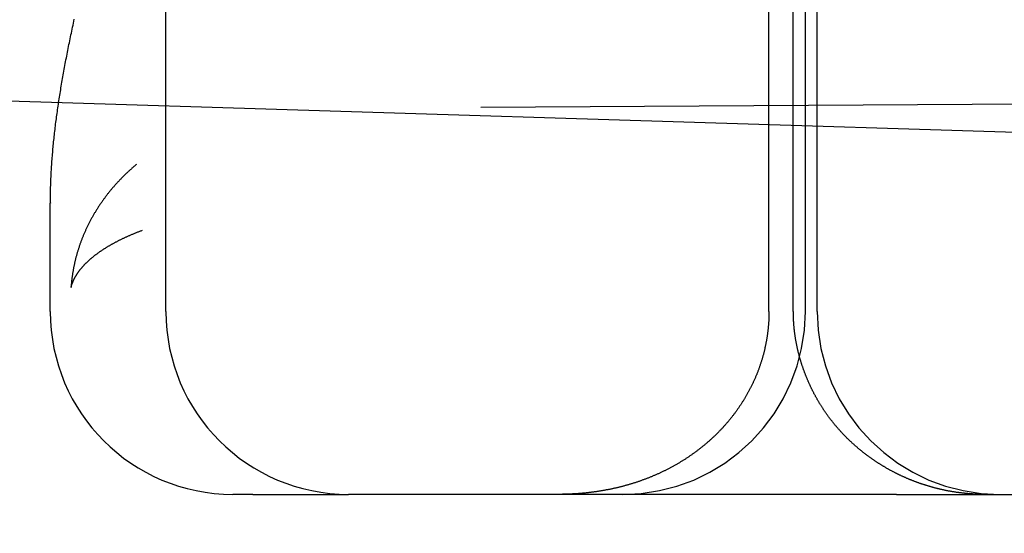
# Model space of a CAD drawing. Extents: x 463 to 1544, y 138 to 1336.
# Drawn here: x 645 to 650, y 1241 to 1244 of the extents above; entities that cross this region are included whole.
import ezdxf

# ---------------------------------------------------------------- set-up
doc = ezdxf.new("R2010")
doc.units = 0
doc.header["$LTSCALE"] = 4
doc.linetypes.add('HIDDEN', pattern=[9.525, 6.35, -3.175])
for name, color, linetype in [('AM_0', 7, 'CONTINUOUS'), ('OBRYS', 7, 'CONTINUOUS'), ('SKRYTÁ__ISO_', 2, 'HIDDEN'), ('VIDITELNÁ__ISO_', 7, 'CONTINUOUS')]:
    doc.layers.add(name, color=color, linetype=linetype)

# ---------------------------------------------------------------- blocks, each defined once
blk = doc.blocks.new('A$C4B7440DB')
at = {"layer": 'SKRYTÁ__ISO_'}
for p, q in [((1, 25.2904), (17, 25.2904)), ((1, 25.1572), (4, 25.1572)), ((1, 25.0913), (17, 25.0913)), ((1, 25.026), (4, 25.026))]:
    blk.add_line(p, q, dxfattribs=at)
for points in [[(1, 25.2904, 0), (0.9962, 25.2904, 0), (0.9923, 25.2905, 0), (0.9885, 25.2905, 0), (0.9847, 25.2906, 0), (0.9808, 25.2906, 0), (0.977, 25.2907, 0), (0.9732, 25.2908, 0), (0.9693, 25.291, 0), (0.9655, 25.2911, 0), (0.9617, 25.2912, 0), (0.9578, 25.2914, 0), (0.954, 25.2916, 0), (0.9502, 25.2918, 0), (0.9464, 25.292, 0), (0.9426, 25.2923, 0), (0.9387, 25.2925, 0), (0.9349, 25.2928, 0), (0.9311, 25.2931, 0), (0.9273, 25.2934, 0), (0.9235, 25.2937, 0), (0.9197, 25.294, 0), (0.9159, 25.2944, 0), (0.9121, 25.2947, 0), (0.9083, 25.2951, 0), (0.9045, 25.2955, 0), (0.9007, 25.2959, 0), (0.8969, 25.2963, 0), (0.8931, 25.2968, 0), (0.8893, 25.2972, 0), (0.8855, 25.2977, 0), (0.8817, 25.2982, 0), (0.8779, 25.2987, 0), (0.8742, 25.2992, 0), (0.8704, 25.2998, 0), (0.8666, 25.3003, 0), (0.8628, 25.3009, 0), (0.8591, 25.3015, 0), (0.8553, 25.3021, 0), (0.8515, 25.3027, 0), (0.8478, 25.3033, 0), (0.844, 25.304, 0), (0.8402, 25.3046, 0), (0.8365, 25.3053, 0), (0.8327, 25.306, 0), (0.829, 25.3067, 0), (0.8252, 25.3075, 0), (0.8215, 25.3082, 0), (0.8178, 25.309, 0), (0.814, 25.3097, 0), (0.8103, 25.3105, 0), (0.8066, 25.3113, 0), (0.8028, 25.3121, 0), (0.7991, 25.313, 0), (0.7954, 25.3138, 0), (0.7917, 25.3147, 0), (0.788, 25.3156, 0), (0.7843, 25.3165, 0), (0.7806, 25.3174, 0), (0.7769, 25.3183, 0), (0.7732, 25.3193, 0), (0.7695, 25.3202, 0), (0.7658, 25.3212, 0), (0.7621, 25.3222, 0), (0.7584, 25.3232, 0), (0.7547, 25.3242, 0), (0.751, 25.3253, 0), (0.7474, 25.3263, 0), (0.7437, 25.3274, 0), (0.74, 25.3285, 0), (0.7364, 25.3296, 0), (0.7327, 25.3307, 0), (0.7291, 25.3318, 0), (0.7254, 25.333, 0), (0.7218, 25.3341, 0), (0.7181, 25.3353, 0), (0.7145, 25.3365, 0), (0.7109, 25.3377, 0), (0.7072, 25.3389, 0), (0.7036, 25.3402, 0), (0.7, 25.3414, 0), (0.6964, 25.3427, 0), (0.6928, 25.344, 0), (0.6892, 25.3453, 0), (0.6856, 25.3466, 0), (0.682, 25.3479, 0), (0.6784, 25.3493, 0), (0.6748, 25.3506, 0), (0.6712, 25.352, 0), (0.6676, 25.3534, 0), (0.6641, 25.3548, 0), (0.6605, 25.3562, 0), (0.6569, 25.3576, 0), (0.6534, 25.3591, 0), (0.6498, 25.3606, 0), (0.6463, 25.362, 0), (0.6428, 25.3635, 0), (0.6392, 25.365, 0), (0.6357, 25.3666, 0), (0.6322, 25.3681, 0), (0.6287, 25.3696, 0), (0.6252, 25.3712, 0), (0.6217, 25.3728, 0), (0.6182, 25.3744, 0), (0.6147, 25.376, 0), (0.6113, 25.3776, 0), (0.6078, 25.3792, 0), (0.6043, 25.3809, 0), (0.6009, 25.3825, 0), (0.5975, 25.3842, 0), (0.594, 25.3859, 0), (0.5906, 25.3876, 0), (0.5872, 25.3893, 0), (0.5838, 25.391, 0), (0.5804, 25.3928, 0), (0.577, 25.3945, 0), (0.5736, 25.3963, 0), (0.5702, 25.3981, 0), (0.5668, 25.3999, 0), (0.5634, 25.4017, 0), (0.5601, 25.4035, 0), (0.5567, 25.4053, 0), (0.5534, 25.4072, 0), (0.55, 25.409, 0), (0.5467, 25.4109, 0), (0.5434, 25.4128, 0), (0.5401, 25.4147, 0), (0.5368, 25.4166, 0), (0.5335, 25.4185, 0), (0.5302, 25.4205, 0), (0.5269, 25.4224, 0), (0.5236, 25.4244, 0), (0.5204, 25.4264, 0), (0.5171, 25.4284, 0), (0.5139, 25.4304, 0), (0.5106, 25.4324, 0), (0.5074, 25.4344, 0), (0.5042, 25.4365, 0), (0.5009, 25.4385, 0), (0.4977, 25.4406, 0), (0.4945, 25.4427, 0), (0.4913, 25.4448, 0), (0.4882, 25.4469, 0), (0.485, 25.449, 0), (0.4818, 25.4511, 0), (0.4787, 25.4533, 0), (0.4755, 25.4554, 0), (0.4724, 25.4576, 0), (0.4692, 25.4598, 0), (0.4661, 25.4619, 0), (0.463, 25.4642, 0), (0.4599, 25.4664, 0), (0.4568, 25.4686, 0), (0.4537, 25.4708, 0), (0.4506, 25.4731, 0), (0.4475, 25.4754, 0), (0.4444, 25.4776, 0), (0.4414, 25.4799, 0), (0.4383, 25.4822, 0), (0.4353, 25.4846, 0), (0.4323, 25.4869, 0), (0.4292, 25.4892, 0), (0.4262, 25.4916, 0), (0.4232, 25.4939, 0), (0.4202, 25.4963, 0), (0.4172, 25.4987, 0), (0.4143, 25.5011, 0), (0.4113, 25.5035, 0), (0.4083, 25.5059, 0), (0.4054, 25.5084, 0), (0.4024, 25.5108, 0), (0.3995, 25.5133, 0), (0.3966, 25.5157, 0), (0.3936, 25.5182, 0), (0.3907, 25.5207, 0), (0.3878, 25.5232, 0), (0.3849, 25.5257, 0), (0.3821, 25.5282, 0), (0.3792, 25.5308, 0), (0.3763, 25.5333, 0), (0.3735, 25.5359, 0), (0.3706, 25.5385, 0), (0.3678, 25.541, 0), (0.365, 25.5436, 0), (0.3621, 25.5462, 0), (0.3593, 25.5489, 0), (0.3565, 25.5515, 0), (0.3538, 25.5541, 0), (0.351, 25.5568, 0), (0.3482, 25.5594, 0), (0.3454, 25.5621, 0), (0.3427, 25.5648, 0), (0.34, 25.5675, 0), (0.3372, 25.5702, 0), (0.3345, 25.5729, 0), (0.3318, 25.5756, 0), (0.3291, 25.5783, 0), (0.3264, 25.5811, 0), (0.3238, 25.5838, 0), (0.3211, 25.5866, 0), (0.3184, 25.5893, 0), (0.3158, 25.5921, 0), (0.3132, 25.5949, 0), (0.3106, 25.5977, 0), (0.308, 25.6005, 0), (0.3054, 25.6033, 0), (0.3028, 25.6061, 0), (0.3002, 25.6089, 0), (0.2976, 25.6118, 0), (0.2951, 25.6146, 0), (0.2925, 25.6175, 0), (0.29, 25.6203, 0), (0.2875, 25.6232, 0), (0.285, 25.6261, 0), (0.2825, 25.629, 0), (0.28, 25.6319, 0), (0.2775, 25.6348, 0), (0.275, 25.6377, 0), (0.2726, 25.6406, 0), (0.2701, 25.6436, 0), (0.2677, 25.6465, 0), (0.2653, 25.6495, 0), (0.2629, 25.6524, 0), (0.2605, 25.6554, 0), (0.2581, 25.6584, 0), (0.2557, 25.6613, 0), (0.2533, 25.6643, 0), (0.251, 25.6673, 0), (0.2486, 25.6703, 0), (0.2463, 25.6734, 0), (0.2439, 25.6764, 0), (0.2416, 25.6794, 0), (0.2393, 25.6825, 0), (0.237, 25.6855, 0), (0.2348, 25.6886, 0), (0.2325, 25.6916, 0), (0.2302, 25.6947, 0), (0.228, 25.6978, 0), (0.2257, 25.7009, 0), (0.2235, 25.704, 0), (0.2213, 25.7071, 0), (0.2191, 25.7102, 0), (0.2169, 25.7133, 0), (0.2147, 25.7164, 0), (0.2125, 25.7196, 0), (0.2104, 25.7227, 0), (0.2082, 25.7259, 0), (0.2061, 25.729, 0), (0.204, 25.7322, 0), (0.2018, 25.7354, 0), (0.1997, 25.7385, 0), (0.1976, 25.7417, 0), (0.1956, 25.7449, 0), (0.1935, 25.7481, 0), (0.1914, 25.7513, 0), (0.1894, 25.7545, 0), (0.1873, 25.7578, 0), (0.1853, 25.761, 0), (0.1833, 25.7642, 0), (0.1813, 25.7675, 0), (0.1793, 25.7707, 0), (0.1773, 25.774, 0), (0.1753, 25.7772, 0), (0.1733, 25.7805, 0), (0.1714, 25.7838, 0), (0.1695, 25.7871, 0), (0.1675, 25.7904, 0), (0.1656, 25.7937, 0), (0.1637, 25.797, 0), (0.1618, 25.8003, 0), (0.1599, 25.8036, 0), (0.158, 25.8069, 0), (0.1562, 25.8103, 0), (0.1543, 25.8136, 0), (0.1525, 25.8169, 0), (0.1507, 25.8203, 0), (0.1488, 25.8236, 0), (0.147, 25.827, 0), (0.1452, 25.8304, 0), (0.1434, 25.8338, 0), (0.1417, 25.8371, 0), (0.1399, 25.8405, 0), (0.1382, 25.8439, 0), (0.1364, 25.8473, 0), (0.1347, 25.8507, 0), (0.133, 25.8541, 0), (0.1313, 25.8576, 0), (0.1296, 25.861, 0), (0.1279, 25.8644, 0), (0.1262, 25.8678, 0), (0.1245, 25.8713, 0), (0.1229, 25.8747, 0), (0.1212, 25.8782, 0), (0.1196, 25.8816, 0), (0.118, 25.8851, 0), (0.1164, 25.8886, 0), (0.1148, 25.892, 0), (0.1132, 25.8955, 0), (0.1116, 25.899, 0), (0.1101, 25.9025, 0), (0.1085, 25.906, 0), (0.107, 25.9095, 0), (0.1055, 25.913, 0), (0.1039, 25.9165, 0), (0.1024, 25.92, 0), (0.101, 25.9235, 0), (0.0995, 25.927, 0), (0.098, 25.9305, 0), (0.0966, 25.934, 0), (0.0951, 25.9376, 0), (0.0937, 25.9411, 0), (0.0923, 25.9446, 0), (0.0908, 25.9482, 0), (0.0894, 25.9517, 0), (0.0881, 25.9552, 0), (0.0867, 25.9588, 0), (0.0853, 25.9623, 0), (0.084, 25.9659, 0), (0.0826, 25.9695, 0), (0.0813, 25.973, 0), (0.08, 25.9766, 0), (0.0787, 25.9801, 0), (0.0774, 25.9837, 0), (0.0761, 25.9873, 0), (0.0748, 25.9909, 0), (0.0736, 25.9945, 0), (0.0723, 25.998, 0), (0.0711, 26.0016, 0), (0.0698, 26.0052, 0), (0.0686, 26.0088, 0), (0.0674, 26.0124, 0), (0.0662, 26.016, 0), (0.065, 26.0196, 0), (0.0639, 26.0232, 0), (0.0627, 26.0268, 0), (0.0616, 26.0305, 0), (0.0604, 26.0341, 0), (0.0593, 26.0377, 0), (0.0582, 26.0413, 0), (0.0571, 26.0449, 0), (0.056, 26.0486, 0), (0.0549, 26.0522, 0), (0.0538, 26.0558, 0), (0.0528, 26.0595, 0), (0.0517, 26.0631, 0), (0.0507, 26.0668, 0), (0.0497, 26.0704, 0), (0.0486, 26.074, 0), (0.0476, 26.0777, 0), (0.0466, 26.0813, 0), (0.0457, 26.085, 0), (0.0447, 26.0887, 0), (0.0437, 26.0923, 0), (0.0428, 26.096, 0), (0.0418, 26.0996, 0), (0.0409, 26.1033, 0), (0.04, 26.107, 0), (0.0391, 26.1106, 0), (0.0382, 26.1143, 0), (0.0373, 26.118, 0), (0.0364, 26.1217, 0), (0.0356, 26.1253, 0), (0.0347, 26.129, 0), (0.0339, 26.1327, 0), (0.033, 26.1364, 0), (0.0322, 26.1401, 0), (0.0314, 26.1438, 0), (0.0306, 26.1475, 0), (0.0298, 26.1512, 0), (0.029, 26.1548, 0), (0.0283, 26.1585, 0), (0.0275, 26.1622, 0), (0.0268, 26.1659, 0), (0.026, 26.1696, 0), (0.0253, 26.1733, 0), (0.0246, 26.177, 0), (0.0239, 26.1807, 0), (0.0232, 26.1844, 0), (0.0225, 26.1881, 0), (0.0219, 26.1918, 0), (0.0212, 26.1955, 0), (0.0206, 26.1992, 0), (0.0199, 26.2029, 0), (0.0193, 26.2067, 0), (0.0187, 26.2104, 0), (0.0181, 26.2141, 0), (0.0175, 26.2178, 0), (0.0169, 26.2215, 0), (0.0163, 26.2252, 0), (0.0158, 26.2289, 0), (0.0152, 26.2326, 0), (0.0147, 26.2363, 0), (0.0141, 26.24, 0), (0.0136, 26.2437, 0), (0.0131, 26.2474, 0), (0.0126, 26.2511, 0), (0.0121, 26.2548, 0), (0.0116, 26.2585, 0), (0.0112, 26.2622, 0), (0.0107, 26.2659, 0), (0.0102, 26.2696, 0), (0.0098, 26.2734, 0), (0.0094, 26.2771, 0), (0.0089, 26.2808, 0), (0.0085, 26.2845, 0), (0.0081, 26.2882, 0), (0.0077, 26.2919, 0), (0.0074, 26.2956, 0), (0.007, 26.2993, 0), (0.0066, 26.303, 0), (0.0063, 26.3067, 0), (0.0059, 26.3104, 0), (0.0056, 26.3141, 0), (0.0053, 26.3178, 0), (0.005, 26.3215, 0), (0.0047, 26.3252, 0), (0.0044, 26.3289, 0), (0.0041, 26.3326, 0), (0.0038, 26.3363, 0), (0.0036, 26.34, 0), (0.0033, 26.3437, 0), (0.0031, 26.3474, 0), (0.0028, 26.3511, 0), (0.0026, 26.3548, 0), (0.0024, 26.3584, 0), (0.0022, 26.3621, 0), (0.002, 26.3658, 0), (0.0018, 26.3695, 0), (0.0016, 26.3732, 0), (0.0015, 26.3769, 0), (0.0013, 26.3806, 0), (0.0012, 26.3843, 0), (0.001, 26.3879, 0), (0.0009, 26.3916, 0), (0.0008, 26.3953, 0), (0.0006, 26.399, 0), (0.0005, 26.4027, 0), (0.0004, 26.4063, 0), (0.0004, 26.41, 0), (0.0003, 26.4137, 0), (0.0002, 26.4174, 0), (0.0002, 26.421, 0), (0.0001, 26.4247, 0), (0.0001, 26.4284, 0), (0, 26.432, 0), (0, 26.4357, 0), (0, 26.4394, 0), (0, 26.443, 0)], [(0, 24.1114, 0), (0, 24.1146, 0), (0, 24.1177, 0), (0, 24.1208, 0), (0.0001, 24.124, 0), (0.0001, 24.1271, 0), (0.0002, 24.1302, 0), (0.0002, 24.1333, 0), (0.0003, 24.1365, 0), (0.0004, 24.1396, 0), (0.0005, 24.1427, 0), (0.0006, 24.1458, 0), (0.0007, 24.149, 0), (0.0008, 24.1521, 0), (0.0009, 24.1552, 0), (0.0011, 24.1584, 0), (0.0012, 24.1615, 0), (0.0014, 24.1646, 0), (0.0015, 24.1677, 0), (0.0017, 24.1709, 0), (0.0019, 24.174, 0), (0.0021, 24.1771, 0), (0.0023, 24.1802, 0), (0.0025, 24.1834, 0), (0.0027, 24.1865, 0), (0.0029, 24.1896, 0), (0.0032, 24.1927, 0), (0.0034, 24.1958, 0), (0.0037, 24.199, 0), (0.0039, 24.2021, 0), (0.0042, 24.2052, 0), (0.0045, 24.2083, 0), (0.0048, 24.2114, 0), (0.0051, 24.2146, 0), (0.0054, 24.2177, 0), (0.0057, 24.2208, 0), (0.006, 24.2239, 0), (0.0064, 24.227, 0), (0.0067, 24.2301, 0), (0.0071, 24.2332, 0), (0.0075, 24.2363, 0), (0.0078, 24.2394, 0), (0.0082, 24.2425, 0), (0.0086, 24.2456, 0), (0.009, 24.2487, 0), (0.0094, 24.2518, 0), (0.0098, 24.2549, 0), (0.0103, 24.258, 0), (0.0107, 24.2611, 0), (0.0111, 24.2642, 0), (0.0116, 24.2673, 0), (0.0121, 24.2704, 0), (0.0125, 24.2735, 0), (0.013, 24.2766, 0), (0.0135, 24.2797, 0), (0.014, 24.2828, 0), (0.0145, 24.2859, 0), (0.015, 24.289, 0), (0.0156, 24.2921, 0), (0.0161, 24.2951, 0), (0.0166, 24.2982, 0), (0.0172, 24.3013, 0), (0.0178, 24.3044, 0), (0.0183, 24.3075, 0), (0.0189, 24.3105, 0), (0.0195, 24.3136, 0), (0.0201, 24.3167, 0), (0.0207, 24.3198, 0), (0.0213, 24.3228, 0), (0.022, 24.3259, 0), (0.0226, 24.329, 0), (0.0232, 24.332, 0), (0.0239, 24.3351, 0), (0.0246, 24.3382, 0), (0.0252, 24.3412, 0), (0.0259, 24.3443, 0), (0.0266, 24.3473, 0), (0.0273, 24.3504, 0), (0.028, 24.3534, 0), (0.0287, 24.3565, 0), (0.0294, 24.3595, 0), (0.0302, 24.3626, 0), (0.0309, 24.3656, 0), (0.0317, 24.3686, 0), (0.0324, 24.3717, 0), (0.0332, 24.3747, 0), (0.034, 24.3778, 0), (0.0347, 24.3808, 0), (0.0355, 24.3838, 0), (0.0363, 24.3868, 0), (0.0372, 24.3899, 0), (0.038, 24.3929, 0), (0.0388, 24.3959, 0), (0.0396, 24.3989, 0), (0.0405, 24.4019, 0), (0.0413, 24.4049, 0), (0.0422, 24.408, 0), (0.0431, 24.411, 0), (0.044, 24.414, 0), (0.0449, 24.417, 0), (0.0458, 24.42, 0), (0.0467, 24.423, 0), (0.0476, 24.426, 0), (0.0485, 24.429, 0), (0.0495, 24.432, 0), (0.0504, 24.4349, 0), (0.0513, 24.4379, 0), (0.0523, 24.4409, 0), (0.0533, 24.4439, 0), (0.0543, 24.4469, 0), (0.0552, 24.4499, 0), (0.0562, 24.4528, 0), (0.0573, 24.4558, 0), (0.0583, 24.4588, 0), (0.0593, 24.4618, 0), (0.0603, 24.4647, 0), (0.0614, 24.4677, 0), (0.0624, 24.4706, 0), (0.0635, 24.4736, 0), (0.0645, 24.4765, 0), (0.0656, 24.4795, 0), (0.0667, 24.4824, 0), (0.0678, 24.4854, 0), (0.0689, 24.4883, 0), (0.07, 24.4913, 0), (0.0711, 24.4942, 0), (0.0722, 24.4971, 0), (0.0734, 24.5001, 0), (0.0745, 24.503, 0), (0.0757, 24.5059, 0), (0.0768, 24.5088, 0), (0.078, 24.5117, 0), (0.0792, 24.5147, 0), (0.0803, 24.5176, 0), (0.0815, 24.5205, 0), (0.0827, 24.5234, 0), (0.084, 24.5263, 0), (0.0852, 24.5292, 0), (0.0864, 24.5321, 0), (0.0876, 24.5349, 0), (0.0889, 24.5378, 0), (0.0901, 24.5407, 0), (0.0914, 24.5436, 0), (0.0927, 24.5465, 0), (0.0939, 24.5493, 0), (0.0952, 24.5522, 0), (0.0965, 24.555, 0), (0.0978, 24.5579, 0), (0.0991, 24.5608, 0), (0.1004, 24.5636, 0), (0.1018, 24.5664, 0), (0.1031, 24.5693, 0), (0.1044, 24.5721, 0), (0.1058, 24.575, 0), (0.1071, 24.5778, 0), (0.1085, 24.5806, 0), (0.1099, 24.5834, 0), (0.1113, 24.5862, 0), (0.1127, 24.5891, 0), (0.114, 24.5919, 0), (0.1155, 24.5947, 0), (0.1169, 24.5975, 0), (0.1183, 24.6003, 0), (0.1197, 24.603, 0), (0.1212, 24.6058, 0), (0.1226, 24.6086, 0), (0.1241, 24.6114, 0), (0.1255, 24.6141, 0), (0.127, 24.6169, 0), (0.1285, 24.6197, 0), (0.13, 24.6224, 0), (0.1314, 24.6252, 0), (0.133, 24.6279, 0), (0.1345, 24.6307, 0), (0.136, 24.6334, 0), (0.1375, 24.6361, 0), (0.139, 24.6389, 0), (0.1406, 24.6416, 0), (0.1421, 24.6443, 0), (0.1437, 24.6471, 0), (0.1453, 24.6498, 0), (0.1468, 24.6525, 0), (0.1484, 24.6552, 0), (0.15, 24.6579, 0), (0.1516, 24.6606, 0), (0.1532, 24.6633, 0), (0.1548, 24.666, 0), (0.1565, 24.6687, 0), (0.1581, 24.6713, 0), (0.1597, 24.674, 0), (0.1614, 24.6767, 0), (0.1631, 24.6794, 0), (0.1647, 24.682, 0), (0.1664, 24.6847, 0), (0.1681, 24.6873, 0), (0.1698, 24.69, 0), (0.1715, 24.6926, 0), (0.1732, 24.6953, 0), (0.1749, 24.6979, 0), (0.1766, 24.7005, 0), (0.1783, 24.7031, 0), (0.1801, 24.7058, 0), (0.1818, 24.7084, 0), (0.1836, 24.711, 0), (0.1853, 24.7136, 0), (0.1871, 24.7162, 0), (0.1889, 24.7188, 0), (0.1906, 24.7214, 0), (0.1924, 24.724, 0), (0.1942, 24.7265, 0), (0.196, 24.7291, 0), (0.1978, 24.7317, 0), (0.1997, 24.7342, 0), (0.2015, 24.7368, 0), (0.2033, 24.7393, 0), (0.2052, 24.7419, 0), (0.207, 24.7444, 0), (0.2089, 24.747, 0), (0.2107, 24.7495, 0), (0.2126, 24.752, 0), (0.2145, 24.7545, 0), (0.2164, 24.757, 0), (0.2183, 24.7596, 0), (0.2202, 24.7621, 0), (0.2221, 24.7645, 0), (0.224, 24.767, 0), (0.2259, 24.7695, 0), (0.2278, 24.772, 0), (0.2298, 24.7745, 0), (0.2317, 24.7769, 0), (0.2337, 24.7794, 0), (0.2356, 24.7818, 0), (0.2376, 24.7843, 0), (0.2396, 24.7867, 0), (0.2416, 24.7892, 0), (0.2435, 24.7916, 0), (0.2455, 24.794, 0), (0.2475, 24.7964, 0), (0.2495, 24.7988, 0), (0.2516, 24.8012, 0), (0.2536, 24.8036, 0), (0.2556, 24.806, 0), (0.2577, 24.8084, 0), (0.2597, 24.8108, 0), (0.2617, 24.8132, 0), (0.2638, 24.8155, 0), (0.2659, 24.8179, 0), (0.2679, 24.8202, 0), (0.27, 24.8226, 0), (0.2721, 24.8249, 0), (0.2742, 24.8272, 0), (0.2763, 24.8296, 0), (0.2784, 24.8319, 0), (0.2805, 24.8342, 0), (0.2826, 24.8365, 0), (0.2848, 24.8388, 0), (0.2869, 24.8411, 0), (0.2891, 24.8434, 0), (0.2912, 24.8457, 0), (0.2934, 24.848, 0), (0.2955, 24.8502, 0), (0.2977, 24.8525, 0), (0.2999, 24.8547, 0), (0.3021, 24.857, 0), (0.3043, 24.8592, 0), (0.3065, 24.8615, 0), (0.3087, 24.8637, 0), (0.3109, 24.8659, 0), (0.3131, 24.8681, 0), (0.3154, 24.8704, 0), (0.3176, 24.8726, 0), (0.3199, 24.8748, 0), (0.3221, 24.8769, 0), (0.3244, 24.8791, 0), (0.3266, 24.8813, 0), (0.3289, 24.8835, 0), (0.3312, 24.8856, 0), (0.3335, 24.8878, 0), (0.3358, 24.8899, 0), (0.3381, 24.8921, 0), (0.3404, 24.8942, 0), (0.3427, 24.8963, 0), (0.345, 24.8985, 0), (0.3474, 24.9006, 0), (0.3497, 24.9027, 0), (0.352, 24.9048, 0), (0.3544, 24.9069, 0), (0.3567, 24.909, 0), (0.3591, 24.911, 0), (0.3615, 24.9131, 0), (0.3638, 24.9152, 0), (0.3662, 24.9172, 0), (0.3686, 24.9193, 0), (0.371, 24.9213, 0), (0.3734, 24.9233, 0), (0.3758, 24.9254, 0), (0.3782, 24.9274, 0), (0.3806, 24.9294, 0), (0.3831, 24.9314, 0), (0.3855, 24.9334, 0), (0.3879, 24.9354, 0), (0.3904, 24.9373, 0), (0.3928, 24.9393, 0), (0.3953, 24.9413, 0), (0.3977, 24.9432, 0), (0.4002, 24.9452, 0), (0.4027, 24.9471, 0), (0.4052, 24.949, 0), (0.4077, 24.951, 0), (0.4101, 24.9529, 0), (0.4126, 24.9548, 0), (0.4151, 24.9567, 0), (0.4177, 24.9586, 0), (0.4202, 24.9605, 0), (0.4227, 24.9623, 0), (0.4252, 24.9642, 0), (0.4278, 24.9661, 0), (0.4303, 24.9679, 0), (0.4328, 24.9697, 0), (0.4354, 24.9716, 0), (0.4379, 24.9734, 0), (0.4405, 24.9752, 0), (0.4431, 24.977, 0), (0.4456, 24.9788, 0), (0.4482, 24.9806, 0), (0.4508, 24.9824, 0), (0.4534, 24.9842, 0), (0.456, 24.9859, 0), (0.4586, 24.9877, 0), (0.4612, 24.9894, 0), (0.4638, 24.9912, 0), (0.4664, 24.9929, 0), (0.469, 24.9946, 0), (0.4716, 24.9963, 0), (0.4743, 24.998, 0), (0.4769, 24.9997, 0), (0.4795, 25.0014, 0), (0.4822, 25.0031, 0), (0.4848, 25.0048, 0), (0.4875, 25.0064, 0), (0.4902, 25.0081, 0), (0.4928, 25.0098, 0), (0.4955, 25.0114, 0), (0.4982, 25.013, 0), (0.5009, 25.0147, 0), (0.5036, 25.0163, 0), (0.5063, 25.0179, 0), (0.509, 25.0195, 0), (0.5117, 25.0211, 0), (0.5144, 25.0227, 0), (0.5171, 25.0242, 0), (0.5198, 25.0258, 0), (0.5226, 25.0274, 0), (0.5253, 25.0289, 0), (0.528, 25.0305, 0), (0.5308, 25.032, 0), (0.5335, 25.0335, 0), (0.5363, 25.035, 0), (0.539, 25.0365, 0), (0.5418, 25.038, 0), (0.5446, 25.0395, 0), (0.5473, 25.041, 0), (0.5501, 25.0425, 0), (0.5529, 25.044, 0), (0.5557, 25.0454, 0), (0.5585, 25.0469, 0), (0.5613, 25.0483, 0), (0.5641, 25.0497, 0), (0.5669, 25.0512, 0), (0.5697, 25.0526, 0), (0.5725, 25.054, 0), (0.5753, 25.0554, 0), (0.5781, 25.0568, 0), (0.581, 25.0581, 0), (0.5838, 25.0595, 0), (0.5866, 25.0609, 0), (0.5895, 25.0622, 0), (0.5923, 25.0636, 0), (0.5952, 25.0649, 0), (0.598, 25.0662, 0), (0.6009, 25.0675, 0), (0.6037, 25.0689, 0), (0.6066, 25.0702, 0), (0.6095, 25.0714, 0), (0.6123, 25.0727, 0), (0.6152, 25.074, 0), (0.6181, 25.0753, 0), (0.621, 25.0765, 0), (0.6239, 25.0778, 0), (0.6267, 25.079, 0), (0.6296, 25.0802, 0), (0.6325, 25.0814, 0), (0.6354, 25.0827, 0), (0.6383, 25.0839, 0), (0.6412, 25.085, 0), (0.6442, 25.0862, 0), (0.6471, 25.0874, 0), (0.65, 25.0886, 0), (0.6529, 25.0897, 0), (0.6558, 25.0909, 0), (0.6588, 25.092, 0), (0.6617, 25.0931, 0), (0.6646, 25.0942, 0), (0.6676, 25.0953, 0), (0.6705, 25.0964, 0), (0.6734, 25.0975, 0), (0.6764, 25.0986, 0), (0.6793, 25.0997, 0), (0.6823, 25.1007, 0), (0.6852, 25.1018, 0), (0.6882, 25.1028, 0), (0.6911, 25.1039, 0), (0.6941, 25.1049, 0), (0.6971, 25.1059, 0), (0.7, 25.1069, 0), (0.703, 25.1079, 0), (0.706, 25.1089, 0), (0.709, 25.1098, 0), (0.712, 25.1108, 0), (0.715, 25.1118, 0), (0.718, 25.1127, 0), (0.721, 25.1137, 0), (0.724, 25.1146, 0), (0.727, 25.1155, 0), (0.73, 25.1164, 0), (0.733, 25.1173, 0), (0.736, 25.1182, 0), (0.739, 25.1191, 0), (0.7421, 25.12, 0), (0.7451, 25.1208, 0), (0.7481, 25.1217, 0), (0.7511, 25.1225, 0), (0.7542, 25.1233, 0), (0.7572, 25.1242, 0), (0.7603, 25.125, 0), (0.7633, 25.1258, 0), (0.7664, 25.1266, 0), (0.7694, 25.1274, 0), (0.7725, 25.1281, 0), (0.7755, 25.1289, 0), (0.7786, 25.1297, 0), (0.7817, 25.1304, 0), (0.7847, 25.1312, 0), (0.7878, 25.1319, 0), (0.7909, 25.1326, 0), (0.7939, 25.1333, 0), (0.797, 25.134, 0), (0.8001, 25.1347, 0), (0.8032, 25.1354, 0), (0.8063, 25.136, 0), (0.8093, 25.1367, 0), (0.8124, 25.1373, 0), (0.8155, 25.138, 0), (0.8186, 25.1386, 0), (0.8217, 25.1392, 0), (0.8248, 25.1398, 0), (0.8279, 25.1404, 0), (0.831, 25.141, 0), (0.8341, 25.1416, 0), (0.8372, 25.1421, 0), (0.8403, 25.1427, 0), (0.8434, 25.1432, 0), (0.8465, 25.1438, 0), (0.8496, 25.1443, 0), (0.8528, 25.1448, 0), (0.8559, 25.1453, 0), (0.859, 25.1458, 0), (0.8621, 25.1463, 0), (0.8652, 25.1468, 0), (0.8683, 25.1472, 0), (0.8715, 25.1477, 0), (0.8746, 25.1481, 0), (0.8777, 25.1486, 0), (0.8808, 25.149, 0), (0.884, 25.1494, 0), (0.8871, 25.1498, 0), (0.8902, 25.1502, 0), (0.8934, 25.1505, 0), (0.8965, 25.1509, 0), (0.8996, 25.1513, 0), (0.9027, 25.1516, 0), (0.9059, 25.152, 0), (0.909, 25.1523, 0), (0.9122, 25.1526, 0), (0.9153, 25.1529, 0), (0.9184, 25.1532, 0), (0.9216, 25.1535, 0), (0.9247, 25.1537, 0), (0.9278, 25.154, 0), (0.931, 25.1543, 0), (0.9341, 25.1545, 0), (0.9372, 25.1547, 0), (0.9404, 25.1549, 0), (0.9435, 25.1551, 0), (0.9467, 25.1553, 0), (0.9498, 25.1555, 0), (0.9529, 25.1557, 0), (0.9561, 25.1559, 0), (0.9592, 25.156, 0), (0.9624, 25.1561, 0), (0.9655, 25.1563, 0), (0.9686, 25.1564, 0), (0.9718, 25.1565, 0), (0.9749, 25.1566, 0), (0.978, 25.1567, 0), (0.9812, 25.1568, 0), (0.9843, 25.1568, 0), (0.9875, 25.1569, 0), (0.9906, 25.1569, 0), (0.9937, 25.1569, 0), (0.9969, 25.157, 0), (1, 25.157, 0)]]:
    blk.add_polyline3d(points, dxfattribs=at)
for centre, start, end in [((1, 26.0913), 180, 270), ((1, 24.026), 90, 180)]:
    blk.add_arc(centre, 1, start, end, dxfattribs=at)
at = {"layer": 'VIDITELNÁ__ISO_'}
for p, q in [((1, 29.2245), (1.5939, 29.2245)), ((1, 28.5913), (17, 28.5913)), ((0, 28.1159), (0, 28.2245)), ((0, 28.1159), (0, 27.5913)), ((0, 27.548), (0, 27.5913)), ((0, 25.4381), (0, 27.548)), ((0, 24.5914), (0, 25.4381)), ((0, 24.5914), (0, 6.3662))]:
    blk.add_line(p, q, dxfattribs=at)
for points in [[(1.5956, 29.2235, 0), (1.5956, 29.2235, 0), (1.5956, 29.2235, 0), (1.5955, 29.2235, 0), (1.5955, 29.2235, 0), (1.5955, 29.2235, 0), (1.5955, 29.2235, 0), (1.5955, 29.2235, 0), (1.5955, 29.2235, 0), (1.5955, 29.2235, 0), (1.5955, 29.2235, 0), (1.5954, 29.2235, 0), (1.5954, 29.2235, 0), (1.5954, 29.2235, 0), (1.5954, 29.2235, 0), (1.5954, 29.2235, 0), (1.5954, 29.2235, 0), (1.5954, 29.2235, 0), (1.5953, 29.2235, 0), (1.5953, 29.2235, 0), (1.5953, 29.2235, 0), (1.5953, 29.2235, 0), (1.5953, 29.2235, 0), (1.5953, 29.2235, 0), (1.5953, 29.2235, 0), (1.5953, 29.2235, 0), (1.5952, 29.2235, 0), (1.5952, 29.2235, 0), (1.5952, 29.2235, 0), (1.5952, 29.2235, 0), (1.5952, 29.2235, 0), (1.5952, 29.2235, 0), (1.5952, 29.2235, 0), (1.5952, 29.2235, 0), (1.5951, 29.2235, 0), (1.5951, 29.2235, 0), (1.5951, 29.2235, 0), (1.5951, 29.2235, 0), (1.5951, 29.2235, 0), (1.5951, 29.2235, 0), (1.5951, 29.2235, 0), (1.5951, 29.2235, 0), (1.595, 29.2235, 0), (1.595, 29.2235, 0), (1.595, 29.2235, 0), (1.595, 29.2235, 0), (1.595, 29.2235, 0), (1.595, 29.2235, 0), (1.595, 29.2235, 0), (1.5949, 29.2235, 0), (1.5949, 29.2235, 0), (1.5949, 29.2235, 0), (1.5949, 29.2235, 0), (1.5949, 29.2235, 0), (1.5949, 29.2235, 0), (1.5949, 29.2235, 0), (1.5949, 29.2235, 0), (1.5948, 29.2235, 0), (1.5948, 29.2235, 0), (1.5948, 29.2235, 0), (1.5948, 29.2235, 0), (1.5948, 29.2235, 0), (1.5948, 29.2235, 0), (1.5948, 29.2235, 0), (1.5947, 29.2235, 0), (1.5947, 29.2235, 0), (1.5947, 29.2235, 0), (1.5947, 29.2235, 0), (1.5947, 29.2235, 0), (1.5947, 29.2235, 0), (1.5947, 29.2235, 0), (1.5947, 29.2235, 0), (1.5946, 29.2235, 0), (1.5946, 29.2235, 0), (1.5946, 29.2235, 0), (1.5946, 29.2235, 0), (1.5946, 29.2235, 0), (1.5946, 29.2235, 0), (1.5946, 29.2235, 0), (1.5946, 29.2235, 0), (1.5945, 29.2235, 0), (1.5945, 29.2235, 0), (1.5945, 29.2235, 0), (1.5945, 29.2235, 0), (1.5945, 29.2235, 0), (1.5945, 29.2235, 0), (1.5945, 29.2235, 0), (1.5945, 29.2235, 0), (1.5944, 29.2235, 0), (1.5944, 29.2235, 0), (1.5944, 29.2235, 0), (1.5944, 29.2235, 0), (1.5944, 29.2235, 0), (1.5944, 29.2235, 0), (1.5944, 29.2235, 0), (1.5943, 29.2235, 0), (1.5943, 29.2235, 0), (1.5943, 29.2235, 0), (1.5943, 29.2235, 0), (1.5943, 29.2235, 0), (1.5943, 29.2235, 0), (1.5943, 29.2235, 0), (1.5943, 29.2235, 0), (1.5942, 29.2235, 0), (1.5942, 29.2235, 0), (1.5942, 29.2235, 0), (1.5942, 29.2235, 0), (1.5942, 29.2235, 0), (1.5942, 29.2235, 0), (1.5942, 29.2235, 0), (1.5942, 29.2235, 0), (1.5941, 29.2235, 0), (1.5941, 29.2235, 0), (1.5941, 29.2235, 0), (1.5941, 29.2235, 0), (1.5941, 29.2235, 0), (1.5941, 29.2235, 0), (1.5941, 29.2235, 0), (1.5941, 29.2235, 0), (1.594, 29.2235, 0), (1.594, 29.2235, 0), (1.594, 29.2235, 0), (1.594, 29.2235, 0), (1.594, 29.2235, 0), (1.594, 29.2235, 0), (1.594, 29.2235, 0), (1.594, 29.2235, 0), (1.5939, 29.2235, 0)], [(1.5956, 29.2235, 0), (1.605, 29.2235, 0), (1.6144, 29.2234, 0), (1.6239, 29.2233, 0), (1.6333, 29.2232, 0), (1.6428, 29.2231, 0), (1.6522, 29.2229, 0), (1.6617, 29.2227, 0), (1.6711, 29.2225, 0), (1.6806, 29.2223, 0), (1.6901, 29.222, 0), (1.6995, 29.2217, 0), (1.709, 29.2213, 0), (1.7185, 29.221, 0), (1.728, 29.2206, 0), (1.7375, 29.2202, 0), (1.747, 29.2197, 0), (1.7565, 29.2192, 0), (1.766, 29.2187, 0), (1.7756, 29.2182, 0), (1.7851, 29.2176, 0), (1.7946, 29.217, 0), (1.8042, 29.2164, 0), (1.8137, 29.2157, 0), (1.8233, 29.2151, 0), (1.8329, 29.2144, 0), (1.8425, 29.2136, 0), (1.852, 29.2129, 0), (1.8617, 29.2121, 0), (1.8713, 29.2113, 0), (1.8809, 29.2105, 0), (1.8905, 29.2096, 0), (1.9001, 29.2087, 0), (1.9098, 29.2078, 0), (1.9194, 29.2069, 0), (1.9291, 29.2059, 0), (1.9388, 29.2049, 0), (1.9485, 29.2039, 0), (1.9582, 29.2029, 0), (1.9679, 29.2018, 0), (1.9776, 29.2007, 0), (1.9873, 29.1996, 0), (1.9971, 29.1985, 0), (2.0068, 29.1973, 0), (2.0166, 29.1961, 0), (2.0264, 29.1949, 0), (2.0362, 29.1937, 0), (2.046, 29.1924, 0), (2.0558, 29.1911, 0), (2.0656, 29.1898, 0), (2.0755, 29.1885, 0), (2.0853, 29.1871, 0), (2.0952, 29.1857, 0), (2.1051, 29.1844, 0), (2.115, 29.1829, 0), (2.1249, 29.1815, 0), (2.1348, 29.18, 0), (2.1448, 29.1785, 0), (2.1547, 29.177, 0), (2.1647, 29.1755, 0), (2.1747, 29.1739, 0), (2.1847, 29.1723, 0), (2.1947, 29.1707, 0), (2.2048, 29.1691, 0), (2.2148, 29.1675, 0), (2.2249, 29.1658, 0), (2.235, 29.1641, 0), (2.2451, 29.1624, 0), (2.2552, 29.1607, 0), (2.2653, 29.159, 0), (2.2755, 29.1572, 0), (2.2856, 29.1554, 0), (2.2958, 29.1536, 0), (2.306, 29.1518, 0), (2.3163, 29.1499, 0), (2.3265, 29.148, 0), (2.3368, 29.1462, 0), (2.3471, 29.1442, 0), (2.3574, 29.1423, 0), (2.3677, 29.1404, 0), (2.378, 29.1384, 0), (2.3884, 29.1364, 0), (2.3988, 29.1344, 0), (2.4092, 29.1324, 0), (2.4196, 29.1304, 0), (2.43, 29.1283, 0), (2.4405, 29.1262, 0), (2.451, 29.1241, 0), (2.4615, 29.122, 0), (2.472, 29.1199, 0), (2.4825, 29.1177, 0), (2.4931, 29.1156, 0), (2.5037, 29.1134, 0), (2.5143, 29.1112, 0), (2.525, 29.109, 0), (2.5356, 29.1067, 0), (2.5463, 29.1045, 0), (2.557, 29.1022, 0), (2.5677, 29.0999, 0), (2.5785, 29.0976, 0), (2.5892, 29.0953, 0), (2.6, 29.093, 0)], [(1.8057, 28.7529, 0), (1.8027, 28.7564, 0), (1.7998, 28.76, 0), (1.7968, 28.7635, 0), (1.7938, 28.7669, 0), (1.7908, 28.7704, 0), (1.7878, 28.7738, 0), (1.7848, 28.7773, 0), (1.7818, 28.7807, 0), (1.7788, 28.784, 0), (1.7757, 28.7874, 0), (1.7727, 28.7908, 0), (1.7696, 28.7941, 0), (1.7666, 28.7974, 0), (1.7635, 28.8007, 0), (1.7604, 28.804, 0), (1.7573, 28.8073, 0), (1.7542, 28.8105, 0), (1.7511, 28.8137, 0), (1.748, 28.8169, 0), (1.7449, 28.8201, 0), (1.7417, 28.8233, 0), (1.7386, 28.8265, 0), (1.7354, 28.8296, 0), (1.7323, 28.8327, 0), (1.7291, 28.8358, 0), (1.7259, 28.8389, 0), (1.7227, 28.842, 0), (1.7195, 28.845, 0), (1.7164, 28.8481, 0), (1.7131, 28.8511, 0), (1.7099, 28.8541, 0), (1.7067, 28.8571, 0), (1.7035, 28.86, 0), (1.7002, 28.863, 0), (1.697, 28.8659, 0), (1.6937, 28.8688, 0), (1.6904, 28.8717, 0), (1.6872, 28.8746, 0), (1.6839, 28.8774, 0), (1.6806, 28.8803, 0), (1.6773, 28.8831, 0), (1.674, 28.8859, 0), (1.6707, 28.8887, 0), (1.6674, 28.8914, 0), (1.6641, 28.8942, 0), (1.6607, 28.8969, 0), (1.6574, 28.8996, 0), (1.654, 28.9023, 0), (1.6507, 28.905, 0), (1.6473, 28.9077, 0), (1.644, 28.9103, 0), (1.6406, 28.913, 0), (1.6372, 28.9156, 0), (1.6338, 28.9182, 0), (1.6304, 28.9207, 0), (1.627, 28.9233, 0), (1.6236, 28.9258, 0), (1.6202, 28.9284, 0), (1.6168, 28.9309, 0), (1.6133, 28.9334, 0), (1.6099, 28.9358, 0), (1.6065, 28.9383, 0), (1.603, 28.9407, 0), (1.5996, 28.9431, 0), (1.5961, 28.9455, 0), (1.5926, 28.9479, 0), (1.5892, 28.9503, 0), (1.5857, 28.9526, 0), (1.5822, 28.955, 0), (1.5787, 28.9573, 0), (1.5752, 28.9596, 0), (1.5717, 28.9619, 0), (1.5682, 28.9641, 0), (1.5647, 28.9664, 0), (1.5612, 28.9686, 0), (1.5577, 28.9708, 0), (1.5542, 28.973, 0), (1.5506, 28.9752, 0), (1.5471, 28.9773, 0), (1.5435, 28.9795, 0), (1.54, 28.9816, 0), (1.5365, 28.9837, 0), (1.5329, 28.9858, 0), (1.5293, 28.9879, 0), (1.5258, 28.9899, 0), (1.5222, 28.992, 0), (1.5186, 28.994, 0), (1.515, 28.996, 0), (1.5115, 28.998, 0), (1.5079, 28.9999, 0), (1.5043, 29.0019, 0), (1.5007, 29.0038, 0), (1.4971, 29.0057, 0), (1.4935, 29.0076, 0), (1.4898, 29.0095, 0), (1.4862, 29.0114, 0), (1.4826, 29.0132, 0), (1.479, 29.015, 0), (1.4754, 29.0169, 0), (1.4717, 29.0187, 0), (1.4681, 29.0204, 0), (1.4645, 29.0222, 0), (1.4608, 29.0239, 0), (1.4572, 29.0257, 0), (1.4535, 29.0274, 0), (1.4499, 29.0291, 0), (1.4462, 29.0307, 0), (1.4425, 29.0324, 0), (1.4389, 29.034, 0), (1.4352, 29.0357, 0), (1.4315, 29.0373, 0), (1.4278, 29.0389, 0), (1.4242, 29.0404, 0), (1.4205, 29.042, 0), (1.4168, 29.0435, 0), (1.4131, 29.045, 0), (1.4094, 29.0465, 0), (1.4057, 29.048, 0), (1.402, 29.0495, 0), (1.3983, 29.0509, 0), (1.3946, 29.0524, 0), (1.3909, 29.0538, 0), (1.3872, 29.0552, 0), (1.3835, 29.0566, 0), (1.3798, 29.0579, 0), (1.3761, 29.0593, 0), (1.3723, 29.0606, 0), (1.3686, 29.0619, 0), (1.3649, 29.0632, 0), (1.3612, 29.0645, 0), (1.3575, 29.0658, 0), (1.3537, 29.067, 0), (1.35, 29.0683, 0), (1.3463, 29.0695, 0), (1.3425, 29.0707, 0), (1.3388, 29.0719, 0), (1.3351, 29.073, 0), (1.3313, 29.0742, 0), (1.3276, 29.0753, 0), (1.3238, 29.0764, 0), (1.3201, 29.0775, 0), (1.3163, 29.0786, 0), (1.3126, 29.0796, 0), (1.3088, 29.0807, 0), (1.3051, 29.0817, 0), (1.3013, 29.0827, 0), (1.2976, 29.0837, 0), (1.2938, 29.0847, 0), (1.2901, 29.0856, 0), (1.2863, 29.0866, 0), (1.2826, 29.0875, 0), (1.2788, 29.0884, 0), (1.275, 29.0893, 0), (1.2713, 29.0902, 0), (1.2675, 29.091, 0), (1.2637, 29.0919, 0), (1.26, 29.0927, 0), (1.2562, 29.0935, 0), (1.2525, 29.0943, 0), (1.2487, 29.0951, 0), (1.2449, 29.0958, 0), (1.2412, 29.0966, 0), (1.2374, 29.0973, 0), (1.2336, 29.098, 0), (1.2299, 29.0987, 0), (1.2261, 29.0993, 0), (1.2224, 29.1, 0), (1.2186, 29.1006, 0), (1.2148, 29.1013, 0), (1.211, 29.1019, 0), (1.2073, 29.1025, 0), (1.2035, 29.103, 0), (1.1998, 29.1036, 0), (1.196, 29.1041, 0), (1.1922, 29.1046, 0), (1.1885, 29.1051, 0), (1.1847, 29.1056, 0), (1.1809, 29.1061, 0), (1.1772, 29.1066, 0), (1.1734, 29.107, 0), (1.1697, 29.1074, 0), (1.1659, 29.1078, 0), (1.1622, 29.1082, 0), (1.1584, 29.1086, 0), (1.1546, 29.1089, 0), (1.1509, 29.1093, 0), (1.1471, 29.1096, 0), (1.1434, 29.1099, 0), (1.1396, 29.1102, 0), (1.1359, 29.1104, 0), (1.1321, 29.1107, 0)], [(1.1321, 29.1107, 0), (1.1339, 29.1103, 0), (1.1356, 29.1098, 0), (1.1374, 29.1094, 0), (1.1391, 29.1089, 0), (1.1408, 29.1084, 0), (1.1426, 29.1079, 0), (1.1443, 29.1074, 0), (1.1461, 29.1068, 0), (1.1478, 29.1063, 0), (1.1496, 29.1057, 0), (1.1513, 29.1051, 0), (1.1531, 29.1045, 0), (1.1548, 29.1038, 0), (1.1566, 29.1032, 0), (1.1583, 29.1025, 0), (1.1601, 29.1018, 0), (1.1618, 29.1012, 0), (1.1636, 29.1004, 0), (1.1653, 29.0997, 0), (1.1671, 29.099, 0), (1.1688, 29.0982, 0), (1.1706, 29.0974, 0), (1.1723, 29.0966, 0), (1.1741, 29.0958, 0), (1.1758, 29.095, 0), (1.1776, 29.0941, 0), (1.1793, 29.0932, 0), (1.1811, 29.0924, 0), (1.1828, 29.0915, 0), (1.1846, 29.0905, 0), (1.1863, 29.0896, 0), (1.1881, 29.0887, 0), (1.1898, 29.0877, 0), (1.1916, 29.0867, 0), (1.1933, 29.0857, 0), (1.1951, 29.0847, 0), (1.1968, 29.0836, 0), (1.1986, 29.0826, 0), (1.2003, 29.0815, 0), (1.2021, 29.0804, 0), (1.2038, 29.0793, 0), (1.2056, 29.0782, 0), (1.2073, 29.0771, 0), (1.2091, 29.0759, 0), (1.2108, 29.0747, 0), (1.2126, 29.0735, 0), (1.2143, 29.0723, 0), (1.2161, 29.0711, 0), (1.2178, 29.0699, 0), (1.2195, 29.0686, 0), (1.2213, 29.0673, 0), (1.223, 29.066, 0), (1.2248, 29.0647, 0), (1.2265, 29.0634, 0), (1.2283, 29.0621, 0), (1.23, 29.0607, 0), (1.2317, 29.0593, 0), (1.2335, 29.0579, 0), (1.2352, 29.0565, 0), (1.2369, 29.0551, 0), (1.2387, 29.0536, 0), (1.2404, 29.0522, 0), (1.2421, 29.0507, 0), (1.2439, 29.0492, 0), (1.2456, 29.0477, 0), (1.2473, 29.0461, 0), (1.2491, 29.0446, 0), (1.2508, 29.043, 0), (1.2525, 29.0414, 0), (1.2542, 29.0398, 0), (1.256, 29.0382, 0), (1.2577, 29.0366, 0), (1.2594, 29.0349, 0), (1.2611, 29.0333, 0), (1.2629, 29.0316, 0), (1.2646, 29.0299, 0), (1.2663, 29.0282, 0), (1.268, 29.0264, 0), (1.2697, 29.0247, 0), (1.2714, 29.0229, 0), (1.2731, 29.0211, 0), (1.2749, 29.0193, 0), (1.2766, 29.0175, 0), (1.2783, 29.0156, 0), (1.28, 29.0138, 0), (1.2817, 29.0119, 0), (1.2834, 29.01, 0), (1.2851, 29.0081, 0), (1.2868, 29.0062, 0), (1.2885, 29.0042, 0), (1.2902, 29.0023, 0), (1.2918, 29.0003, 0), (1.2935, 28.9983, 0), (1.2952, 28.9963, 0), (1.2969, 28.9943, 0), (1.2986, 28.9922, 0), (1.3003, 28.9902, 0), (1.302, 28.9881, 0), (1.3036, 28.986, 0), (1.3053, 28.9839, 0), (1.307, 28.9817, 0), (1.3087, 28.9796, 0), (1.3103, 28.9774, 0), (1.312, 28.9752, 0), (1.3137, 28.973, 0), (1.3154, 28.9708, 0), (1.317, 28.9686, 0), (1.3187, 28.9663, 0), (1.3203, 28.9641, 0), (1.322, 28.9618, 0), (1.3236, 28.9595, 0), (1.3253, 28.9571, 0), (1.3269, 28.9548, 0), (1.3286, 28.9525, 0), (1.3302, 28.9501, 0), (1.3319, 28.9477, 0), (1.3335, 28.9453, 0), (1.3352, 28.9429, 0), (1.3368, 28.9404, 0), (1.3384, 28.938, 0), (1.34, 28.9355, 0), (1.3417, 28.933, 0), (1.3433, 28.9305, 0), (1.3449, 28.9279, 0), (1.3465, 28.9254, 0), (1.3481, 28.9228, 0), (1.3498, 28.9203, 0), (1.3514, 28.9177, 0), (1.353, 28.915, 0), (1.3546, 28.9124, 0), (1.3562, 28.9098, 0), (1.3578, 28.9071, 0), (1.3594, 28.9044, 0), (1.361, 28.9017, 0), (1.3626, 28.899, 0), (1.3641, 28.8963, 0), (1.3657, 28.8935, 0), (1.3673, 28.8907, 0), (1.3689, 28.8879, 0), (1.3705, 28.8851, 0), (1.372, 28.8823, 0), (1.3736, 28.8795, 0), (1.3752, 28.8766, 0), (1.3767, 28.8737, 0), (1.3783, 28.8709, 0), (1.3798, 28.8679, 0), (1.3814, 28.865, 0), (1.3829, 28.8621, 0), (1.3845, 28.8591, 0), (1.386, 28.8561, 0), (1.3876, 28.8531, 0), (1.3891, 28.8501, 0), (1.3906, 28.8471, 0), (1.3922, 28.844, 0), (1.3937, 28.841, 0), (1.3952, 28.8379, 0), (1.3967, 28.8348, 0), (1.3982, 28.8317, 0), (1.3997, 28.8285, 0), (1.4013, 28.8254, 0), (1.4027, 28.8222, 0), (1.4042, 28.819, 0), (1.4057, 28.8158, 0), (1.4072, 28.8126, 0), (1.4087, 28.8094, 0), (1.4102, 28.8061, 0), (1.4117, 28.8028, 0), (1.4132, 28.7996, 0), (1.4146, 28.7962, 0), (1.4161, 28.7929, 0), (1.4176, 28.7896, 0), (1.419, 28.7862, 0), (1.4205, 28.7828, 0), (1.4219, 28.7794, 0), (1.4234, 28.776, 0), (1.4248, 28.7726, 0), (1.4263, 28.7692, 0), (1.4277, 28.7657, 0), (1.4291, 28.7622, 0), (1.4305, 28.7587, 0), (1.432, 28.7552, 0), (1.4334, 28.7517, 0), (1.4348, 28.7481, 0), (1.4362, 28.7445, 0), (1.4376, 28.7409, 0), (1.439, 28.7373, 0), (1.4404, 28.7337, 0), (1.4418, 28.7301, 0), (1.4432, 28.7264, 0), (1.4446, 28.7228, 0), (1.446, 28.7191, 0)]]:
    blk.add_polyline3d(points, dxfattribs=at)
for centre in [(1, 28.2245), (1, 27.5913)]:
    blk.add_arc(centre, 1, 90, 180, dxfattribs=at)
blk = doc.blocks.new('A$C07E735F5')
at = {"layer": 'SKRYTÁ__ISO_'}
blk.add_line((7.5, 73.162), (32.5, 73.3277), dxfattribs=at)
at = {"layer": 'OBRYS', "rotation": 90}
blk.add_blockref('A$C4B7440DB', (34.368, 71.0436), dxfattribs=at)

msp = doc.modelspace()

# ---------------------------------------------------------------- linework, layer by layer
at = {"layer": 'AM_0'}
msp.add_line((617.2976, 1244.0405, -1099.0224), (943.0827, 1233.9267, -1104.7724), dxfattribs=at)

# ---------------------------------------------------------------- block references
msp.add_blockref('A$C07E735F5', (639.7976, 1169.9926, -1099.0224), dxfattribs=at)

doc.saveas('drawing.dxf')
